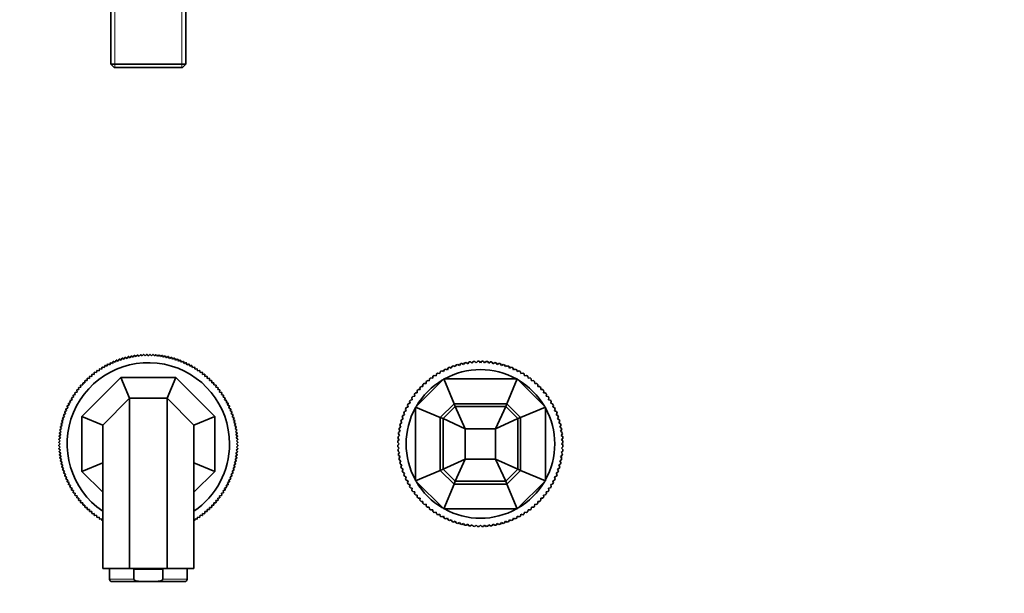
# Model space of a CAD drawing. Units: millimetres. Extents: x 0 to 1414, y 0 to 1169.
# Drawn here: x 703 to 1058, y 591 to 798 of the extents above; entities that cross this region are included whole.
import ezdxf
from ezdxf import colors
from ezdxf.entities.mleader import LeaderData, LeaderLine
from ezdxf.math import Vec2, Vec3

# ---------------------------------------------------------------- set-up
doc = ezdxf.new("R2010")
doc.units = ezdxf.units.MM
for name, color, linetype in [('DV1_Défaut', 7, 'Continuous'), ('DV4_Défaut', 7, 'Continuous'), ('Défaut', 7, 'Continuous')]:
    doc.layers.add(name, color=color, linetype=linetype)

# ---------------------------------------------------------------- blocks, each defined once
blk = doc.blocks.new('_DOT')
at = {"color": 0}
blk.add_line((0, 0), (-1, 0), dxfattribs=at)
at = {"color": 0, "const_width": 0.333}
blk.add_lwpolyline([(-0.1665, 0, 1), (0.1665, 0, 1)], format="xyb", close=True, dxfattribs=at)
blk = doc.blocks.new('SE')
at = {"layer": 'DV1_Défaut', "color": 7, "linetype": 'Continuous', "lineweight": 35}
for p, q in [((739.25, 675.56), (739.57, 676.18)), ((739.7, 676.22), (740.31, 675.88)), ((740.31, 675.88), (740.65, 676.5)), ((740.78, 676.53), (741.38, 676.17)), ((741.38, 676.17), (741.75, 676.77)), ((741.88, 676.8), (742.47, 676.42)), ((742.47, 676.42), (742.85, 677.01)), ((742.98, 677.04), (743.56, 676.63)), ((743.56, 676.63), (743.96, 677.21)), ((744.1, 677.23), (744.66, 676.81)), ((744.66, 676.81), (745.08, 677.37)), ((745.21, 677.39), (745.76, 676.94)), ((745.76, 676.94), (746.2, 677.49)), ((746.34, 677.5), (746.87, 677.04)), ((746.87, 677.04), (747.33, 677.57)), ((747.46, 677.58), (747.98, 677.1)), ((747.98, 677.1), (748.46, 677.61)), ((748.59, 677.61), (749.09, 677.12)), ((749.09, 677.12), (749.59, 677.61)), ((749.72, 677.61), (750.2, 677.1)), ((750.2, 677.1), (750.71, 677.58)), ((750.85, 677.57), (751.31, 677.04)), ((751.31, 677.04), (751.84, 677.5)), ((751.98, 677.49), (752.42, 676.94)), ((752.42, 676.94), (752.96, 677.39)), ((753.1, 677.37), (753.52, 676.81)), ((753.52, 676.81), (754.08, 677.23)), ((754.22, 677.21), (754.62, 676.63)), ((754.62, 676.63), (755.19, 677.04)), ((755.33, 677.01), (755.71, 676.42)), ((755.71, 676.42), (756.3, 676.8)), ((756.43, 676.77), (756.79, 676.17)), ((756.79, 676.17), (757.4, 676.53)), ((757.53, 676.5), (757.87, 675.88)), ((757.87, 675.88), (758.48, 676.22)), ((758.61, 676.18), (758.93, 675.56)), ((732.21, 672.28), (732.37, 672.96)), ((732.49, 673.03), (733.16, 672.85)), ((733.16, 672.85), (733.35, 673.53)), ((733.47, 673.6), (734.14, 673.39)), ((734.14, 673.39), (734.34, 674.06)), ((734.46, 674.12), (735.13, 673.89)), ((735.13, 673.89), (735.36, 674.56)), ((735.48, 674.62), (736.13, 674.36)), ((736.13, 674.36), (736.39, 675.02)), ((736.51, 675.07), (737.16, 674.8)), ((737.16, 674.8), (737.43, 675.45)), ((737.56, 675.49), (738.2, 675.2)), ((738.2, 675.2), (738.49, 675.83)), ((738.62, 675.88), (739.25, 675.56)), ((758.93, 675.56), (759.56, 675.88)), ((759.69, 675.83), (759.98, 675.2)), ((759.98, 675.2), (760.62, 675.49)), ((760.75, 675.45), (761.02, 674.8)), ((761.02, 674.8), (761.67, 675.07)), ((761.79, 675.02), (762.04, 674.36)), ((762.04, 674.36), (762.7, 674.62)), ((762.82, 674.56), (763.05, 673.89)), ((763.05, 673.89), (763.71, 674.12)), ((763.84, 674.06), (764.04, 673.39)), ((764.04, 673.39), (764.71, 673.6)), ((764.83, 673.53), (765.01, 672.85)), ((765.01, 672.85), (765.69, 673.03)), ((765.81, 672.96), (765.97, 672.28)), ((857.15, 672.08), (857.4, 672.74)), ((857.93, 672.95), (858.57, 672.67)), ((858.57, 672.67), (858.86, 673.31)), ((859.39, 673.5), (860.02, 673.18)), ((860.02, 673.18), (860.34, 673.81)), ((860.89, 673.97), (861.49, 673.62)), ((861.49, 673.62), (861.84, 674.23)), ((862.4, 674.36), (862.99, 673.98)), ((862.99, 673.98), (863.37, 674.57)), ((863.93, 674.67), (864.5, 674.26)), ((864.5, 674.26), (864.91, 674.82)), ((865.48, 674.9), (866.02, 674.46)), ((866.02, 674.46), (866.46, 675)), ((867.03, 675.05), (867.55, 674.58)), ((867.55, 674.58), (868.02, 675.1)), ((868.59, 675.11), (869.09, 674.62)), ((869.09, 674.62), (869.59, 675.11)), ((870.16, 675.1), (870.63, 674.58)), ((870.63, 674.58), (871.15, 675.05)), ((871.72, 675), (872.16, 674.46)), ((872.16, 674.46), (872.7, 674.9)), ((873.27, 674.82), (873.68, 674.26)), ((873.68, 674.26), (874.25, 674.67)), ((874.81, 674.57), (875.19, 673.98)), ((875.19, 673.98), (875.78, 674.36)), ((876.34, 674.23), (876.69, 673.62)), ((876.69, 673.62), (877.29, 673.97)), ((877.84, 673.81), (878.16, 673.18)), ((878.16, 673.18), (878.78, 673.5)), ((879.32, 673.31), (879.61, 672.67)), ((879.61, 672.67), (880.25, 672.95)), ((880.78, 672.74), (881.03, 672.08)), ((725.09, 655.21), (739.15, 669.27)), ((727.08, 668.97), (727.78, 668.94)), ((727.78, 668.94), (727.81, 669.64)), ((727.92, 669.73), (728.62, 669.67)), ((728.62, 669.67), (728.68, 670.37)), ((728.78, 670.45), (729.48, 670.37)), ((729.48, 670.37), (729.57, 671.06)), ((729.68, 671.15), (730.37, 671.04)), ((730.37, 671.04), (730.48, 671.73)), ((730.59, 671.81), (731.28, 671.67)), ((731.28, 671.67), (731.41, 672.36)), ((731.53, 672.44), (732.21, 672.28)), ((739.15, 669.27), (759.03, 669.27)), ((742.25, 661.77), (739.15, 669.27)), ((755.92, 661.77), (759.03, 669.27)), ((759.03, 669.27), (773.09, 655.21)), ((765.97, 672.28), (766.65, 672.44)), ((766.77, 672.36), (766.9, 671.67)), ((766.9, 671.67), (767.59, 671.81)), ((767.7, 671.73), (767.81, 671.04)), ((767.81, 671.04), (768.5, 671.15)), ((768.61, 671.06), (768.7, 670.37)), ((768.7, 670.37), (769.39, 670.45)), ((769.5, 670.37), (769.56, 669.67)), ((769.56, 669.67), (770.26, 669.73)), ((770.36, 669.64), (770.4, 668.94)), ((770.4, 668.94), (771.1, 668.97)), ((851.15, 669.12), (851.84, 669.01)), ((851.84, 669.01), (851.95, 669.71)), ((852.42, 670.03), (853.1, 669.88)), ((853.1, 669.88), (853.25, 670.57)), ((853.74, 670.87), (854.41, 670.69)), ((854.41, 670.69), (854.6, 671.36)), ((855.1, 671.64), (855.76, 671.42)), ((855.76, 671.42), (855.98, 672.09)), ((856.5, 672.33), (857.15, 672.08)), ((881.03, 672.08), (881.68, 672.33)), ((882.2, 672.09), (882.41, 671.42)), ((882.41, 671.42), (883.08, 671.64)), ((883.58, 671.36), (883.76, 670.69)), ((883.76, 670.69), (884.44, 670.87)), ((884.93, 670.57), (885.07, 669.88)), ((885.07, 669.88), (885.76, 670.03)), ((886.23, 669.71), (886.34, 669.01)), ((886.34, 669.01), (887.03, 669.12)), ((723.99, 664.88), (723.91, 665.57)), ((723.99, 665.68), (724.69, 665.74)), ((724.69, 665.74), (724.63, 666.44)), ((724.72, 666.54), (725.42, 666.58)), ((725.42, 666.58), (725.38, 667.28)), ((725.48, 667.38), (726.18, 667.39)), ((726.18, 667.39), (726.17, 668.09)), ((726.26, 668.19), (726.96, 668.18)), ((726.96, 668.18), (726.98, 668.88)), ((771.2, 668.88), (771.21, 668.18)), ((771.21, 668.18), (771.92, 668.19)), ((772.01, 668.09), (772, 667.39)), ((772, 667.39), (772.7, 667.38)), ((772.8, 667.28), (772.76, 666.58)), ((772.76, 666.58), (773.46, 666.54)), ((773.55, 666.44), (773.49, 665.74)), ((773.49, 665.74), (774.19, 665.68)), ((774.27, 665.57), (774.19, 664.88)), ((845.59, 658.54), (855.82, 668.77)), ((847.28, 664.91), (847.24, 665.61)), ((847.63, 666.02), (848.34, 666.02)), ((848.34, 666.02), (848.34, 666.72)), ((848.75, 667.12), (849.45, 667.08)), ((849.45, 667.08), (849.49, 667.78)), ((849.92, 668.15), (850.62, 668.08)), ((850.62, 668.08), (850.69, 668.78)), ((855.82, 668.77), (882.36, 668.77)), ((855.82, 668.77), (859.55, 659.77)), ((882.36, 668.77), (878.63, 659.77)), ((882.36, 668.77), (892.59, 658.54)), ((887.49, 668.78), (887.56, 668.08)), ((887.56, 668.08), (888.26, 668.15)), ((888.69, 667.78), (888.73, 667.08)), ((888.73, 667.08), (889.43, 667.12)), ((889.84, 666.72), (889.84, 666.02)), ((889.84, 666.02), (890.54, 666.02)), ((890.94, 665.61), (890.9, 664.91)), ((721.51, 661.19), (721.32, 661.87)), ((721.4, 661.99), (722.08, 662.15)), ((722.08, 662.15), (721.92, 662.83)), ((722, 662.94), (722.68, 663.08)), ((722.68, 663.08), (722.55, 663.77)), ((722.63, 663.88), (723.32, 663.99)), ((723.32, 663.99), (723.21, 664.68)), ((723.29, 664.79), (723.99, 664.88)), ((774.19, 664.88), (774.88, 664.79)), ((774.97, 664.68), (774.86, 663.99)), ((774.86, 663.99), (775.55, 663.88)), ((775.63, 663.77), (775.49, 663.08)), ((775.49, 663.08), (776.18, 662.94)), ((776.26, 662.83), (776.1, 662.15)), ((776.1, 662.15), (776.78, 661.99)), ((776.85, 661.87), (776.67, 661.19)), ((844.47, 661.25), (844.33, 661.94)), ((844.65, 662.41), (845.34, 662.52)), ((845.34, 662.52), (845.23, 663.21)), ((845.58, 663.67), (846.28, 663.74)), ((846.28, 663.74), (846.21, 664.44)), ((846.58, 664.87), (847.28, 664.91)), ((890.9, 664.91), (891.6, 664.87)), ((891.97, 664.44), (891.9, 663.74)), ((891.9, 663.74), (892.6, 663.67)), ((892.94, 663.21), (892.83, 662.52)), ((892.83, 662.52), (893.53, 662.41)), ((893.85, 661.94), (893.7, 661.25)), ((719.99, 658.22), (719.74, 658.88)), ((719.8, 659), (720.46, 659.23)), ((720.46, 659.23), (720.23, 659.89)), ((720.3, 660.02), (720.97, 660.22)), ((720.97, 660.22), (720.76, 660.89)), ((720.83, 661.01), (721.51, 661.19)), ((732.59, 652.1), (742.25, 661.77)), ((742.25, 661.77), (755.92, 661.77)), ((742.25, 661.77), (742.25, 600.27)), ((755.92, 661.77), (765.59, 652.1)), ((755.92, 661.77), (755.92, 600.27)), ((776.67, 661.19), (777.35, 661.01)), ((777.42, 660.89), (777.21, 660.22)), ((777.21, 660.22), (777.88, 660.02)), ((777.94, 659.89), (777.72, 659.23)), ((777.72, 659.23), (778.38, 659)), ((778.44, 658.88), (778.19, 658.22)), ((842.27, 658.38), (842.94, 658.59)), ((842.94, 658.59), (842.72, 659.26)), ((842.99, 659.76), (843.67, 659.94)), ((843.67, 659.94), (843.49, 660.62)), ((843.79, 661.11), (844.47, 661.25)), ((845.59, 632), (845.59, 658.54)), ((845.59, 658.54), (854.59, 654.81)), ((854.59, 654.81), (859.55, 659.77)), ((855.59, 654.4), (859.96, 658.77)), ((859.55, 659.77), (878.63, 659.77)), ((859.55, 659.77), (859.96, 658.77)), ((859.96, 658.77), (878.22, 658.77)), ((859.96, 658.77), (863.59, 650.77)), ((878.22, 658.77), (874.59, 650.77)), ((878.63, 659.77), (878.22, 658.77)), ((878.22, 658.77), (882.59, 654.4)), ((878.63, 659.77), (883.59, 654.81)), ((892.59, 658.54), (883.59, 654.81)), ((892.59, 658.54), (892.59, 632)), ((893.7, 661.25), (894.39, 661.11)), ((894.69, 660.62), (894.51, 659.94)), ((894.51, 659.94), (895.18, 659.76)), ((895.46, 659.26), (895.24, 658.59)), ((895.24, 658.59), (895.91, 658.38)), ((718.17, 654.79), (718.8, 655.11)), ((718.8, 655.11), (718.48, 655.74)), ((718.52, 655.87), (719.16, 656.16)), ((719.16, 656.16), (718.86, 656.8)), ((718.91, 656.93), (719.56, 657.2)), ((719.56, 657.2), (719.28, 657.85)), ((719.34, 657.97), (719.99, 658.22)), ((732.59, 652.1), (725.09, 655.21)), ((725.09, 635.33), (725.09, 655.21)), ((765.59, 652.1), (773.09, 655.21)), ((773.09, 655.21), (773.09, 635.33)), ((778.19, 658.22), (778.84, 657.97)), ((778.89, 657.85), (778.62, 657.2)), ((778.62, 657.2), (779.27, 656.93)), ((779.32, 656.8), (779.02, 656.16)), ((779.02, 656.16), (779.65, 655.87)), ((779.7, 655.74), (779.38, 655.11)), ((779.38, 655.11), (780.01, 654.79)), ((841.18, 654.34), (840.86, 654.96)), ((841.05, 655.5), (841.69, 655.79)), ((841.69, 655.79), (841.4, 656.43)), ((841.62, 656.95), (842.28, 657.21)), ((842.28, 657.21), (842.03, 657.86)), ((854.59, 654.81), (855.59, 654.4)), ((854.59, 635.73), (854.59, 654.81)), ((883.59, 654.81), (882.59, 654.4)), ((883.59, 654.81), (883.59, 635.73)), ((896.15, 657.86), (895.9, 657.21)), ((895.9, 657.21), (896.56, 656.95)), ((896.78, 656.43), (896.49, 655.79)), ((896.49, 655.79), (897.13, 655.5)), ((897.32, 654.96), (897, 654.34)), ((717.72, 650.8), (717.32, 651.37)), ((717.35, 651.51), (717.94, 651.89)), ((717.94, 651.89), (717.55, 652.48)), ((717.58, 652.61), (718.19, 652.97)), ((718.19, 652.97), (717.82, 653.58)), ((717.86, 653.71), (718.47, 654.05)), ((718.47, 654.05), (718.13, 654.66)), ((732.59, 652.1), (732.59, 600.27)), ((765.59, 652.1), (765.59, 600.27)), ((780.05, 654.66), (779.71, 654.05)), ((779.71, 654.05), (780.32, 653.71)), ((780.35, 653.58), (779.99, 652.97)), ((779.99, 652.97), (780.59, 652.61)), ((780.63, 652.48), (780.24, 651.89)), ((780.24, 651.89), (780.83, 651.51)), ((780.86, 651.37), (780.46, 650.8)), ((839.79, 650.99), (840.38, 651.37)), ((840.38, 651.37), (840, 651.96)), ((840.13, 652.51), (840.74, 652.86)), ((840.74, 652.86), (840.39, 653.47)), ((840.55, 654.02), (841.18, 654.34)), ((855.59, 654.4), (863.59, 650.77)), ((855.59, 636.14), (855.59, 654.4)), ((882.59, 654.4), (874.59, 650.77)), ((882.59, 654.4), (882.59, 636.14)), ((897, 654.34), (897.63, 654.02)), ((897.79, 653.47), (897.44, 652.86)), ((897.44, 652.86), (898.05, 652.51)), ((898.18, 651.96), (897.8, 651.37)), ((897.8, 651.37), (898.39, 650.99)), ((717.32, 647.49), (716.86, 648.02)), ((716.87, 648.16), (717.41, 648.6)), ((717.41, 648.6), (716.97, 649.14)), ((716.99, 649.28), (717.55, 649.7)), ((717.55, 649.7), (717.13, 650.26)), ((717.15, 650.4), (717.72, 650.8)), ((780.46, 650.8), (781.03, 650.4)), ((781.05, 650.26), (780.63, 649.7)), ((780.63, 649.7), (781.19, 649.28)), ((781.21, 649.14), (780.76, 648.6)), ((780.76, 648.6), (781.31, 648.16)), ((781.32, 648.02), (780.86, 647.49)), ((839.36, 647.89), (839.9, 648.34)), ((839.9, 648.34), (839.46, 648.88)), ((839.53, 649.45), (840.1, 649.86)), ((840.1, 649.86), (839.69, 650.43)), ((863.59, 650.77), (874.59, 650.77)), ((863.59, 639.77), (863.59, 650.77)), ((874.59, 650.77), (874.59, 639.77)), ((898.49, 650.43), (898.08, 649.86)), ((898.08, 649.86), (898.65, 649.45)), ((898.72, 648.88), (898.28, 648.34)), ((898.28, 648.34), (898.82, 647.89)), ((717.24, 645.27), (716.74, 645.76)), ((716.74, 644.77), (717.24, 645.27)), ((716.75, 645.9), (717.26, 646.38)), ((717.26, 644.16), (716.75, 644.64)), ((717.26, 646.38), (716.78, 646.89)), ((716.78, 643.64), (717.26, 644.16)), ((716.79, 647.03), (717.32, 647.49)), ((780.86, 647.49), (781.39, 647.03)), ((781.4, 646.89), (780.92, 646.38)), ((780.92, 646.38), (781.43, 645.9)), ((781.43, 644.64), (780.92, 644.16)), ((780.92, 644.16), (781.4, 643.64)), ((781.44, 645.76), (780.94, 645.27)), ((780.94, 645.27), (781.44, 644.77)), ((839.74, 645.27), (839.24, 645.76)), ((839.24, 644.77), (839.74, 645.27)), ((839.26, 646.34), (839.78, 646.8)), ((839.78, 643.73), (839.26, 644.2)), ((839.78, 646.8), (839.31, 647.33)), ((898.87, 647.33), (898.4, 646.8)), ((898.4, 646.8), (898.92, 646.34)), ((898.92, 644.2), (898.4, 643.73)), ((898.94, 645.76), (898.44, 645.27)), ((898.44, 645.27), (898.94, 644.77)), ((717.32, 643.05), (716.79, 643.51)), ((716.86, 642.52), (717.32, 643.05)), ((717.41, 641.94), (716.87, 642.38)), ((716.97, 641.39), (717.41, 641.94)), ((717.55, 640.84), (716.99, 641.26)), ((717.13, 640.28), (717.55, 640.84)), ((781.19, 641.26), (780.63, 640.84)), ((780.63, 640.84), (781.05, 640.28)), ((781.31, 642.38), (780.76, 641.94)), ((780.76, 641.94), (781.21, 641.39)), ((781.39, 643.51), (780.86, 643.05)), ((780.86, 643.05), (781.32, 642.52)), ((839.31, 643.21), (839.78, 643.73)), ((839.9, 642.2), (839.36, 642.64)), ((839.46, 641.66), (839.9, 642.2)), ((840.1, 640.68), (839.53, 641.09)), ((839.69, 640.11), (840.1, 640.68)), ((898.65, 641.09), (898.08, 640.68)), ((898.08, 640.68), (898.49, 640.11)), ((898.82, 642.64), (898.28, 642.2)), ((898.28, 642.2), (898.72, 641.66)), ((898.4, 643.73), (898.87, 643.21)), ((717.72, 639.74), (717.15, 640.14)), ((717.32, 639.16), (717.72, 639.74)), ((717.94, 638.65), (717.35, 639.03)), ((717.55, 638.06), (717.94, 638.65)), ((718.19, 637.56), (717.58, 637.92)), ((717.82, 636.96), (718.19, 637.56)), ((732.59, 638.43), (725.09, 635.33)), ((765.59, 638.43), (773.09, 635.33)), ((780.59, 637.92), (779.99, 637.56)), ((779.99, 637.56), (780.35, 636.96)), ((780.83, 639.03), (780.24, 638.65)), ((780.24, 638.65), (780.63, 638.06)), ((781.03, 640.14), (780.46, 639.74)), ((780.46, 639.74), (780.86, 639.16)), ((840.38, 639.17), (839.79, 639.55)), ((840, 638.58), (840.38, 639.17)), ((840.74, 637.67), (840.13, 638.02)), ((840.39, 637.06), (840.74, 637.67)), ((855.59, 636.14), (863.59, 639.77)), ((859.96, 631.77), (863.59, 639.77)), ((874.59, 639.77), (863.59, 639.77)), ((882.59, 636.14), (874.59, 639.77)), ((878.22, 631.77), (874.59, 639.77)), ((898.05, 638.02), (897.44, 637.67)), ((897.44, 637.67), (897.79, 637.06)), ((898.39, 639.55), (897.8, 639.17)), ((897.8, 639.17), (898.18, 638.58)), ((718.47, 636.49), (717.86, 636.83)), ((718.13, 635.88), (718.47, 636.49)), ((718.8, 635.43), (718.17, 635.74)), ((718.48, 634.8), (718.8, 635.43)), ((719.16, 634.38), (718.52, 634.67)), ((718.86, 633.74), (719.16, 634.38)), ((719.56, 633.34), (718.91, 633.61)), ((732.59, 627.83), (725.09, 635.33)), ((773.09, 635.33), (765.59, 627.83)), ((779.27, 633.61), (778.62, 633.34)), ((779.65, 634.67), (779.02, 634.38)), ((779.02, 634.38), (779.32, 633.74)), ((780.01, 635.74), (779.38, 635.43)), ((779.38, 635.43), (779.7, 634.8)), ((780.32, 636.83), (779.71, 636.49)), ((779.71, 636.49), (780.05, 635.88)), ((841.18, 636.2), (840.55, 636.52)), ((840.86, 635.57), (841.18, 636.2)), ((841.69, 634.75), (841.05, 635.04)), ((841.4, 634.11), (841.69, 634.75)), ((842.28, 633.33), (841.62, 633.58)), ((845.59, 632), (854.59, 635.73)), ((854.59, 635.73), (855.59, 636.14)), ((859.55, 630.77), (854.59, 635.73)), ((859.96, 631.77), (855.59, 636.14)), ((882.59, 636.14), (878.22, 631.77)), ((883.59, 635.73), (878.63, 630.77)), ((883.59, 635.73), (882.59, 636.14)), ((892.59, 632), (883.59, 635.73)), ((896.56, 633.58), (895.9, 633.33)), ((897.13, 635.04), (896.49, 634.75)), ((896.49, 634.75), (896.78, 634.11)), ((897.63, 636.52), (897, 636.2)), ((897, 636.2), (897.32, 635.57)), ((719.28, 632.69), (719.56, 633.34)), ((719.99, 632.31), (719.34, 632.57)), ((719.74, 631.66), (719.99, 632.31)), ((720.46, 631.31), (719.8, 631.53)), ((720.23, 630.64), (720.46, 631.31)), ((720.97, 630.32), (720.3, 630.52)), ((720.76, 629.64), (720.97, 630.32)), ((777.88, 630.52), (777.21, 630.32)), ((777.21, 630.32), (777.42, 629.64)), ((778.38, 631.53), (777.72, 631.31)), ((777.72, 631.31), (777.94, 630.64)), ((778.84, 632.57), (778.19, 632.31)), ((778.19, 632.31), (778.44, 631.66)), ((778.62, 633.34), (778.89, 632.69)), ((842.03, 632.68), (842.28, 633.33)), ((842.94, 631.94), (842.27, 632.16)), ((842.72, 631.28), (842.94, 631.94)), ((843.67, 630.59), (842.99, 630.77)), ((843.49, 629.92), (843.67, 630.59)), ((855.82, 621.77), (845.59, 632)), ((855.82, 621.77), (859.55, 630.77)), ((859.55, 630.77), (859.96, 631.77)), ((878.63, 630.77), (859.55, 630.77)), ((878.22, 631.77), (859.96, 631.77)), ((878.63, 630.77), (878.22, 631.77)), ((882.36, 621.77), (878.63, 630.77)), ((892.59, 632), (882.36, 621.77)), ((895.18, 630.77), (894.51, 630.59)), ((894.51, 630.59), (894.69, 629.92)), ((895.91, 632.16), (895.24, 631.94)), ((895.24, 631.94), (895.46, 631.28)), ((895.9, 633.33), (896.15, 632.68)), ((721.51, 629.34), (720.83, 629.52)), ((721.32, 628.67), (721.51, 629.34)), ((722.08, 628.39), (721.4, 628.55)), ((721.92, 627.71), (722.08, 628.39)), ((722.68, 627.46), (722, 627.59)), ((722.55, 626.77), (722.68, 627.46)), ((723.32, 626.55), (722.63, 626.66)), ((723.21, 625.85), (723.32, 626.55)), ((775.55, 626.66), (774.86, 626.55)), ((774.86, 626.55), (774.97, 625.85)), ((776.18, 627.59), (775.49, 627.46)), ((775.49, 627.46), (775.63, 626.77)), ((776.78, 628.55), (776.1, 628.39)), ((776.1, 628.39), (776.26, 627.71)), ((777.35, 629.52), (776.67, 629.34)), ((776.67, 629.34), (776.85, 628.67)), ((844.47, 629.28), (843.79, 629.43)), ((844.33, 628.6), (844.47, 629.28)), ((845.34, 628.02), (844.65, 628.13)), ((845.23, 627.32), (845.34, 628.02)), ((846.28, 626.8), (845.58, 626.87)), ((846.21, 626.1), (846.28, 626.8)), ((892.6, 626.87), (891.9, 626.8)), ((891.9, 626.8), (891.97, 626.1)), ((893.53, 628.13), (892.83, 628.02)), ((892.83, 628.02), (892.94, 627.32)), ((894.39, 629.43), (893.7, 629.28)), ((893.7, 629.28), (893.85, 628.6)), ((723.99, 625.66), (723.29, 625.75)), ((723.91, 624.96), (723.99, 625.66)), ((724.69, 624.8), (723.99, 624.86)), ((724.63, 624.1), (724.69, 624.8)), ((725.42, 623.96), (724.72, 623.99)), ((725.38, 623.26), (725.42, 623.96)), ((726.18, 623.14), (725.48, 623.16)), ((726.17, 622.44), (726.18, 623.14)), ((772.7, 623.16), (772, 623.14)), ((772, 623.14), (772.01, 622.44)), ((773.46, 623.99), (772.76, 623.96)), ((772.76, 623.96), (772.8, 623.26)), ((774.19, 624.86), (773.49, 624.8)), ((773.49, 624.8), (773.55, 624.1)), ((774.88, 625.75), (774.19, 625.66)), ((774.19, 625.66), (774.27, 624.96)), ((847.28, 625.63), (846.58, 625.67)), ((847.24, 624.93), (847.28, 625.63)), ((848.34, 624.51), (847.63, 624.51)), ((848.34, 623.81), (848.34, 624.51)), ((849.45, 623.46), (848.75, 623.42)), ((849.49, 622.76), (849.45, 623.46)), ((888.73, 623.46), (888.69, 622.76)), ((889.43, 623.42), (888.73, 623.46)), ((889.84, 624.51), (889.84, 623.81)), ((890.54, 624.51), (889.84, 624.51)), ((891.6, 625.67), (890.9, 625.63)), ((890.9, 625.63), (890.94, 624.93)), ((726.96, 622.36), (726.26, 622.35)), ((726.98, 621.66), (726.96, 622.36)), ((727.78, 621.6), (727.08, 621.56)), ((727.81, 620.9), (727.78, 621.6)), ((728.62, 620.87), (727.92, 620.81)), ((728.68, 620.17), (728.62, 620.87)), ((729.48, 620.17), (728.78, 620.08)), ((729.57, 619.47), (729.48, 620.17)), ((730.37, 619.5), (729.68, 619.39)), ((730.48, 618.81), (730.37, 619.5)), ((767.81, 619.5), (767.7, 618.81)), ((768.5, 619.39), (767.81, 619.5)), ((768.7, 620.17), (768.61, 619.47)), ((769.39, 620.08), (768.7, 620.17)), ((769.56, 620.87), (769.5, 620.17)), ((770.26, 620.81), (769.56, 620.87)), ((770.4, 621.6), (770.36, 620.9)), ((771.1, 621.56), (770.4, 621.6)), ((771.21, 622.36), (771.2, 621.66)), ((771.92, 622.35), (771.21, 622.36)), ((850.62, 622.46), (849.92, 622.39)), ((850.69, 621.76), (850.62, 622.46)), ((851.84, 621.52), (851.15, 621.41)), ((851.95, 620.83), (851.84, 621.52)), ((853.1, 620.65), (852.42, 620.51)), ((853.25, 619.97), (853.1, 620.65)), ((854.41, 619.85), (853.74, 619.67)), ((854.6, 619.17), (854.41, 619.85)), ((882.36, 621.77), (855.82, 621.77)), ((883.76, 619.85), (883.58, 619.17)), ((884.44, 619.67), (883.76, 619.85)), ((885.07, 620.65), (884.93, 619.97)), ((885.76, 620.51), (885.07, 620.65)), ((886.34, 621.52), (886.23, 620.83)), ((887.03, 621.41), (886.34, 621.52)), ((887.56, 622.46), (887.49, 621.76)), ((888.26, 622.39), (887.56, 622.46)), ((731.28, 618.86), (730.59, 618.73)), ((731.41, 618.17), (731.28, 618.86)), ((732.21, 618.26), (731.53, 618.1)), ((732.37, 617.57), (732.21, 618.26)), ((732.59, 617.53), (732.49, 617.5)), ((765.69, 617.5), (765.59, 617.53)), ((765.97, 618.26), (765.81, 617.57)), ((766.65, 618.1), (765.97, 618.26)), ((766.9, 618.86), (766.77, 618.17)), ((767.59, 618.73), (766.9, 618.86)), ((855.76, 619.12), (855.1, 618.9)), ((855.98, 618.45), (855.76, 619.12)), ((857.15, 618.46), (856.5, 618.2)), ((857.4, 617.8), (857.15, 618.46)), ((858.57, 617.87), (857.93, 617.58)), ((858.86, 617.23), (858.57, 617.87)), ((860.02, 617.35), (859.39, 617.04)), ((860.34, 616.73), (860.02, 617.35)), ((861.49, 616.92), (860.89, 616.57)), ((861.84, 616.31), (861.49, 616.92)), ((862.99, 616.56), (862.4, 616.18)), ((863.37, 615.97), (862.99, 616.56)), ((864.5, 616.28), (863.93, 615.87)), ((864.91, 615.71), (864.5, 616.28)), ((866.02, 616.08), (865.48, 615.64)), ((866.46, 615.53), (866.02, 616.08)), ((867.55, 615.96), (867.03, 615.49)), ((868.02, 615.44), (867.55, 615.96)), ((869.09, 615.92), (868.59, 615.42)), ((869.59, 615.42), (869.09, 615.92)), ((870.63, 615.96), (870.16, 615.44)), ((871.15, 615.49), (870.63, 615.96)), ((872.16, 616.08), (871.72, 615.53)), ((872.7, 615.64), (872.16, 616.08)), ((873.68, 616.28), (873.27, 615.71)), ((874.25, 615.87), (873.68, 616.28)), ((875.19, 616.56), (874.81, 615.97)), ((875.78, 616.18), (875.19, 616.56)), ((876.69, 616.92), (876.34, 616.31)), ((877.29, 616.57), (876.69, 616.92)), ((878.16, 617.35), (877.84, 616.73)), ((878.78, 617.04), (878.16, 617.35)), ((879.61, 617.87), (879.32, 617.23)), ((880.25, 617.58), (879.61, 617.87)), ((881.03, 618.46), (880.78, 617.8)), ((881.68, 618.2), (881.03, 618.46)), ((882.41, 619.12), (882.2, 618.45)), ((883.08, 618.9), (882.41, 619.12)), ((732.59, 600.27), (742.25, 600.27)), ((735.09, 600.27), (735.09, 596.43)), ((742.25, 600.27), (755.92, 600.27)), ((743.89, 596.43), (743.89, 600.07)), ((743.89, 600.07), (754.29, 600.07)), ((754.29, 596.43), (754.29, 600.07)), ((755.92, 600.27), (765.59, 600.27)), ((763.09, 596.43), (763.09, 600.27)), ((747.18, 595.57), (735.95, 595.57)), ((751, 595.57), (747.18, 595.57)), ((762.23, 595.57), (751, 595.57))]:
    blk.add_line(p, q, dxfattribs=at)
at = {"layer": 'DV1_Défaut', "color": 7, "linetype": 'Continuous', "lineweight": 18}
for p, q in [((743.89, 596.43), (735.09, 596.43)), ((763.09, 596.43), (754.29, 596.43))]:
    blk.add_line(p, q, dxfattribs=at)
at = {"layer": 'DV1_Défaut', "color": 7, "linetype": 'Continuous', "lineweight": 35}
for centre, radius, start, end in [((749.09, 645.27), 32.35, 106.8789, 107.1211), ((749.09, 645.27), 32.35, 104.8789, 105.1211), ((749.09, 645.27), 32.35, 102.8789, 103.1211), ((749.09, 645.27), 32.35, 100.8789, 101.1211), ((749.09, 645.27), 32.35, 98.8789, 99.1211), ((749.09, 645.27), 32.35, 96.8789, 97.1211), ((749.09, 645.27), 32.35, 94.8789, 95.1211), ((749.09, 645.27), 32.35, 92.8789, 93.1211), ((749.09, 645.27), 32.35, 90.8789, 91.1211), ((749.09, 645.27), 32.35, 88.8789, 89.1211), ((749.09, 645.27), 32.35, 86.8789, 87.1211), ((749.09, 645.27), 32.35, 84.8789, 85.1211), ((749.09, 645.27), 32.35, 82.8789, 83.1211), ((749.09, 645.27), 32.35, 80.8789, 81.1211), ((749.09, 645.27), 32.35, 78.8789, 79.1211), ((749.09, 645.27), 32.35, 76.8789, 77.1211), ((749.09, 645.27), 32.35, 74.8789, 75.1211), ((749.09, 645.27), 32.35, 72.8789, 73.1211), ((749.09, 645.27), 29.35, 0, 235.7933), ((749.09, 645.27), 32.35, 120.8789, 121.1211), ((749.09, 645.27), 32.35, 118.8789, 119.1211), ((749.09, 645.27), 32.35, 116.8789, 117.1211), ((749.09, 645.27), 32.35, 114.8789, 115.1211), ((749.09, 645.27), 32.35, 112.8789, 113.1211), ((749.09, 645.27), 32.35, 110.8789, 111.1211), ((749.09, 645.27), 32.35, 108.8789, 109.1211), ((749.09, 645.27), 32.35, 70.8789, 71.1211), ((749.09, 645.27), 32.35, 68.8789, 69.1211), ((749.09, 645.27), 32.35, 66.8789, 67.1211), ((749.09, 645.27), 32.35, 64.8789, 65.1211), ((749.09, 645.27), 32.35, 62.8789, 63.1211), ((749.09, 645.27), 32.35, 60.8789, 61.1211), ((749.09, 645.27), 32.35, 58.8789, 59.1211), ((869.09, 645.27), 29.85, 111.9519, 113.0481), ((869.09, 645.27), 29.85, 108.9519, 110.0481), ((869.09, 645.27), 29.85, 105.9519, 107.0481), ((869.09, 645.27), 29.85, 102.9519, 104.0481), ((869.09, 645.27), 29.85, 99.9519, 101.0481), ((869.09, 645.27), 29.85, 96.9519, 98.0481), ((869.09, 645.27), 29.85, 93.9519, 95.0481), ((869.09, 645.27), 29.85, 90.9519, 92.0481), ((869.09, 645.27), 29.85, 87.9519, 89.0481), ((869.09, 645.27), 29.85, 84.9519, 86.0481), ((869.09, 645.27), 29.85, 81.9519, 83.0481), ((869.09, 645.27), 29.85, 78.9519, 80.0481), ((869.09, 645.27), 29.85, 75.9519, 77.0481), ((869.09, 645.27), 29.85, 72.9519, 74.0481), ((869.09, 645.27), 29.85, 69.9519, 71.0481), ((869.09, 645.27), 29.85, 66.9519, 68.0481), ((749.09, 645.27), 32.35, 132.8789, 133.1211), ((749.09, 645.27), 32.35, 130.8789, 131.1211), ((749.09, 645.27), 32.35, 128.8789, 129.1211), ((749.09, 645.27), 32.35, 126.8789, 127.1211), ((749.09, 645.27), 32.35, 124.8789, 125.1211), ((749.09, 645.27), 32.35, 122.8789, 123.1211), ((749.09, 645.27), 32.35, 56.8789, 57.1211), ((749.09, 645.27), 32.35, 54.8789, 55.1211), ((749.09, 645.27), 32.35, 52.8789, 53.1211), ((749.09, 645.27), 32.35, 50.8789, 51.1211), ((749.09, 645.27), 32.35, 48.8789, 49.1211), ((749.09, 645.27), 32.35, 46.8789, 47.1211), ((869.09, 645.27), 29.85, 126.9519, 128.0481), ((869.09, 645.27), 29.85, 123.9519, 125.0481), ((869.09, 645.27), 29.85, 120.9519, 122.0481), ((869.09, 645.27), 29.85, 117.9519, 119.0481), ((869.09, 645.27), 29.85, 114.9519, 116.0481), ((869.09, 645.27), 26.85, 61.0725, 118.9275), ((869.09, 645.27), 29.85, 63.9519, 65.0481), ((869.09, 645.27), 29.85, 60.9519, 62.0481), ((869.09, 645.27), 29.85, 57.9519, 59.0481), ((869.09, 645.27), 29.85, 54.9519, 56.0481), ((869.09, 645.27), 29.85, 51.9519, 53.0481), ((749.09, 645.27), 32.35, 140.8789, 141.1211), ((749.09, 645.27), 32.35, 138.8789, 139.1211), ((749.09, 645.27), 32.35, 136.8789, 137.1211), ((749.09, 645.27), 32.35, 134.8789, 135.1211), ((749.09, 645.27), 32.35, 44.8789, 45.1211), ((749.09, 645.27), 32.35, 42.8789, 43.1211), ((749.09, 645.27), 32.35, 40.8789, 41.1211), ((749.09, 645.27), 32.35, 38.8789, 39.1211), ((869.09, 645.27), 26.85, 120.5447, 149.4553), ((869.09, 645.27), 29.85, 135.9519, 137.0481), ((869.09, 645.27), 29.85, 132.9519, 134.0481), ((869.09, 645.27), 29.85, 129.9519, 131.0481), ((869.09, 645.27), 26.85, 30.5447, 59.4553), ((869.09, 645.27), 29.85, 48.9519, 50.0481), ((869.09, 645.27), 29.85, 45.9519, 47.0481), ((869.09, 645.27), 29.85, 42.9519, 44.0481), ((749.09, 645.27), 32.35, 148.8789, 149.1211), ((749.09, 645.27), 32.35, 146.8789, 147.1211), ((749.09, 645.27), 32.35, 144.8789, 145.1211), ((749.09, 645.27), 32.35, 142.8789, 143.1211), ((749.09, 645.27), 32.35, 36.8789, 37.1211), ((749.09, 645.27), 32.35, 34.8789, 35.1211), ((749.09, 645.27), 32.35, 32.8789, 33.1211), ((749.09, 645.27), 32.35, 30.8789, 31.1211), ((869.09, 645.27), 29.85, 144.9519, 146.0481), ((869.09, 645.27), 29.85, 141.9519, 143.0481), ((869.09, 645.27), 29.85, 138.9519, 140.0481), ((869.09, 645.27), 29.85, 39.9519, 41.0481), ((869.09, 645.27), 29.85, 36.9519, 38.0481), ((869.09, 645.27), 29.85, 33.9519, 35.0481), ((749.09, 645.27), 32.35, 154.8789, 155.1211), ((749.09, 645.27), 32.35, 152.8789, 153.1211), ((749.09, 645.27), 32.35, 150.8789, 151.1211), ((749.09, 645.27), 32.35, 28.8789, 29.1211), ((749.09, 645.27), 32.35, 26.8789, 27.1211), ((749.09, 645.27), 32.35, 24.8789, 25.1211), ((869.09, 645.27), 29.85, 153.9519, 155.0481), ((869.09, 645.27), 29.85, 150.9519, 152.0481), ((869.09, 645.27), 29.85, 147.9519, 149.0481), ((869.09, 645.27), 29.85, 30.9519, 32.0481), ((869.09, 645.27), 29.85, 27.9519, 29.0481), ((869.09, 645.27), 29.85, 24.9519, 26.0481), ((749.09, 645.27), 32.35, 162.8789, 163.1211), ((749.09, 645.27), 32.35, 160.8789, 161.1211), ((749.09, 645.27), 32.35, 158.8789, 159.1211), ((749.09, 645.27), 32.35, 156.8789, 157.1211), ((749.09, 645.27), 32.35, 22.8789, 23.1211), ((749.09, 645.27), 32.35, 20.8789, 21.1211), ((749.09, 645.27), 32.35, 18.8789, 19.1211), ((749.09, 645.27), 32.35, 16.8789, 17.1211), ((869.09, 645.27), 29.85, 159.9519, 161.0481), ((869.09, 645.27), 29.85, 156.9519, 158.0481), ((869.09, 645.27), 26.85, 151.0725, 208.9275), ((869.09, 645.27), 26.85, 0, 28.9275), ((869.09, 645.27), 29.85, 21.9519, 23.0481), ((869.09, 645.27), 29.85, 18.9519, 20.0481), ((749.09, 645.27), 32.35, 168.8789, 169.1211), ((749.09, 645.27), 32.35, 166.8789, 167.1211), ((749.09, 645.27), 32.35, 164.8789, 165.1211), ((749.09, 645.27), 32.35, 14.8789, 15.1211), ((749.09, 645.27), 32.35, 12.8789, 13.1211), ((749.09, 645.27), 32.35, 10.8789, 11.1211), ((869.09, 645.27), 29.85, 165.9519, 167.0481), ((869.09, 645.27), 29.85, 162.9519, 164.0481), ((869.09, 645.27), 29.85, 15.9519, 17.0481), ((869.09, 645.27), 29.85, 12.9519, 14.0481), ((749.09, 645.27), 32.35, 174.8789, 175.1211), ((749.09, 645.27), 32.35, 172.8789, 173.1211), ((749.09, 645.27), 32.35, 170.8789, 171.1211), ((749.09, 645.27), 32.35, 8.8789, 9.1211), ((749.09, 645.27), 32.35, 6.8789, 7.1211), ((749.09, 645.27), 32.35, 4.8789, 5.1211), ((869.09, 645.27), 29.85, 174.9519, 176.0481), ((869.09, 645.27), 29.85, 171.9519, 173.0481), ((869.09, 645.27), 29.85, 168.9519, 170.0481), ((869.09, 645.27), 29.85, 9.9519, 11.0481), ((869.09, 645.27), 29.85, 6.9519, 8.0481), ((869.09, 645.27), 29.85, 3.9519, 5.0481), ((749.09, 645.27), 32.35, 178.8789, 179.1211), ((749.09, 645.27), 32.35, 180.8789, 181.1211), ((749.09, 645.27), 32.35, 176.8789, 177.1211), ((749.09, 645.27), 29.35, 304.2067, 0), ((749.09, 645.27), 32.35, 2.8789, 3.1211), ((749.09, 645.27), 32.35, 0.8789, 1.1211), ((749.09, 645.27), 32.35, 358.8789, 359.1211), ((869.09, 645.27), 29.85, 177.9519, 179.0481), ((869.09, 645.27), 29.85, 180.9519, 182.0481), ((869.09, 645.27), 26.85, 331.0725, 0), ((869.09, 645.27), 29.85, 0.9519, 2.0481), ((869.09, 645.27), 29.85, 357.9519, 359.0481), ((749.09, 645.27), 32.35, 182.8789, 183.1211), ((749.09, 645.27), 32.35, 184.8789, 185.1211), ((749.09, 645.27), 32.35, 186.8789, 187.1211), ((749.09, 645.27), 32.35, 352.8789, 353.1211), ((749.09, 645.27), 32.35, 354.8789, 355.1211), ((749.09, 645.27), 32.35, 356.8789, 357.1211), ((869.09, 645.27), 29.85, 183.9519, 185.0481), ((869.09, 645.27), 29.85, 186.9519, 188.0481), ((869.09, 645.27), 29.85, 351.9519, 353.0481), ((869.09, 645.27), 29.85, 354.9519, 356.0481), ((749.09, 645.27), 32.35, 188.8789, 189.1211), ((749.09, 645.27), 32.35, 190.8789, 191.1211), ((749.09, 645.27), 32.35, 192.8789, 193.1211), ((749.09, 645.27), 32.35, 194.8789, 195.1211), ((749.09, 645.27), 32.35, 344.8789, 345.1211), ((749.09, 645.27), 32.35, 346.8789, 347.1211), ((749.09, 645.27), 32.35, 348.8789, 349.1211), ((749.09, 645.27), 32.35, 350.8789, 351.1211), ((869.09, 645.27), 29.85, 189.9519, 191.0481), ((869.09, 645.27), 29.85, 192.9519, 194.0481), ((869.09, 645.27), 29.85, 195.9519, 197.0481), ((869.09, 645.27), 29.85, 342.9519, 344.0481), ((869.09, 645.27), 29.85, 345.9519, 347.0481), ((869.09, 645.27), 29.85, 348.9519, 350.0481), ((749.09, 645.27), 32.35, 196.8789, 197.1211), ((749.09, 645.27), 32.35, 198.8789, 199.1211), ((749.09, 645.27), 32.35, 200.8789, 201.1211), ((749.09, 645.27), 32.35, 338.8789, 339.1211), ((749.09, 645.27), 32.35, 340.8789, 341.1211), ((749.09, 645.27), 32.35, 342.8789, 343.1211), ((869.09, 645.27), 29.85, 198.9519, 200.0481), ((869.09, 645.27), 29.85, 201.9519, 203.0481), ((869.09, 645.27), 29.85, 336.9519, 338.0481), ((869.09, 645.27), 29.85, 339.9519, 341.0481), ((749.09, 645.27), 32.35, 202.8789, 203.1211), ((749.09, 645.27), 32.35, 204.8789, 205.1211), ((749.09, 645.27), 32.35, 206.8789, 207.1211), ((749.09, 645.27), 32.35, 332.8789, 333.1211), ((749.09, 645.27), 32.35, 334.8789, 335.1211), ((749.09, 645.27), 32.35, 336.8789, 337.1211), ((869.09, 645.27), 29.85, 204.9519, 206.0481), ((869.09, 645.27), 29.85, 207.9519, 209.0481), ((869.09, 645.27), 29.85, 210.9519, 212.0481), ((869.09, 645.27), 26.85, 210.5447, 239.4553), ((869.09, 645.27), 26.85, 300.5447, 329.4553), ((869.09, 645.27), 29.85, 327.9519, 329.0481), ((869.09, 645.27), 29.85, 330.9519, 332.0481), ((869.09, 645.27), 29.85, 333.9519, 335.0481), ((749.09, 645.27), 32.35, 208.8789, 209.1211), ((749.09, 645.27), 32.35, 210.8789, 211.1211), ((749.09, 645.27), 32.35, 212.8789, 213.1211), ((749.09, 645.27), 32.35, 214.8789, 215.1211), ((749.09, 645.27), 32.35, 324.8789, 325.1211), ((749.09, 645.27), 32.35, 326.8789, 327.1211), ((749.09, 645.27), 32.35, 328.8789, 329.1211), ((749.09, 645.27), 32.35, 330.8789, 331.1211), ((869.09, 645.27), 29.85, 213.9519, 215.0481), ((869.09, 645.27), 29.85, 216.9519, 218.0481), ((869.09, 645.27), 29.85, 321.9519, 323.0481), ((869.09, 645.27), 29.85, 324.9519, 326.0481), ((749.09, 645.27), 32.35, 216.8789, 217.1211), ((749.09, 645.27), 32.35, 218.8789, 219.1211), ((749.09, 645.27), 32.35, 220.8789, 221.1211), ((749.09, 645.27), 32.35, 222.8789, 223.1211), ((749.09, 645.27), 32.35, 316.8789, 317.1211), ((749.09, 645.27), 32.35, 318.8789, 319.1211), ((749.09, 645.27), 32.35, 320.8789, 321.1211), ((749.09, 645.27), 32.35, 322.8789, 323.1211), ((869.09, 645.27), 29.85, 219.9519, 221.0481), ((869.09, 645.27), 29.85, 222.9519, 224.0481), ((869.09, 645.27), 29.85, 225.9519, 227.0481), ((869.09, 645.27), 29.85, 228.9519, 230.0481), ((869.09, 645.27), 29.85, 309.9519, 311.0481), ((869.09, 645.27), 29.85, 312.9519, 314.0481), ((869.09, 645.27), 29.85, 315.9519, 317.0481), ((869.09, 645.27), 29.85, 318.9519, 320.0481), ((749.09, 645.27), 32.35, 224.8789, 225.1211), ((749.09, 645.27), 32.35, 226.8789, 227.1211), ((749.09, 645.27), 32.35, 228.8789, 229.1211), ((749.09, 645.27), 32.35, 230.8789, 231.1211), ((749.09, 645.27), 32.35, 232.8789, 233.1211), ((749.09, 645.27), 32.35, 306.8789, 307.1211), ((749.09, 645.27), 32.35, 308.8789, 309.1211), ((749.09, 645.27), 32.35, 310.8789, 311.1211), ((749.09, 645.27), 32.35, 312.8789, 313.1211), ((749.09, 645.27), 32.35, 314.8789, 315.1211), ((869.09, 645.27), 29.85, 231.9519, 233.0481), ((869.09, 645.27), 29.85, 234.9519, 236.0481), ((869.09, 645.27), 29.85, 237.9519, 239.0481), ((869.09, 645.27), 29.85, 240.9519, 242.0481), ((869.09, 645.27), 26.85, 241.0725, 298.9275), ((869.09, 645.27), 29.85, 297.9519, 299.0481), ((869.09, 645.27), 29.85, 300.9519, 302.0481), ((869.09, 645.27), 29.85, 303.9519, 305.0481), ((869.09, 645.27), 29.85, 306.9519, 308.0481), ((749.09, 645.27), 32.35, 234.8789, 235.1211), ((749.09, 645.27), 32.35, 236.8789, 237.1211), ((749.09, 645.27), 32.35, 238.8789, 239.1211), ((749.09, 645.27), 32.35, 300.8789, 301.1211), ((749.09, 645.27), 32.35, 302.8789, 303.1211), ((749.09, 645.27), 32.35, 304.8789, 305.1211), ((869.09, 645.27), 29.85, 243.9519, 245.0481), ((869.09, 645.27), 29.85, 246.9519, 248.0481), ((869.09, 645.27), 29.85, 249.9519, 251.0481), ((869.09, 645.27), 29.85, 252.9519, 254.0481), ((869.09, 645.27), 29.85, 255.9519, 257.0481), ((869.09, 645.27), 29.85, 258.9519, 260.0481), ((869.09, 645.27), 29.85, 261.9519, 263.0481), ((869.09, 645.27), 29.85, 276.9519, 278.0481), ((869.09, 645.27), 29.85, 279.9519, 281.0481), ((869.09, 645.27), 29.85, 282.9519, 284.0481), ((869.09, 645.27), 29.85, 285.9519, 287.0481), ((869.09, 645.27), 29.85, 288.9519, 290.0481), ((869.09, 645.27), 29.85, 291.9519, 293.0481), ((869.09, 645.27), 29.85, 294.9519, 296.0481), ((869.09, 645.27), 29.85, 264.9519, 266.0481), ((869.09, 645.27), 29.85, 267.9519, 269.0481), ((869.09, 645.27), 29.85, 270.9519, 272.0481), ((869.09, 645.27), 29.85, 273.9519, 275.0481), ((735.95, 596.43), 0.86, 180, 270), ((762.23, 596.43), 0.86, 270, 0)]:
    blk.add_arc(centre, radius, start, end, dxfattribs=at)
for points in [[(747.18, 595.57), (746.58, 595.57), (745.98, 595.58), (745.09, 595.69), (744.8, 595.75), (744.38, 595.91), (744.24, 595.97), (744, 596.15), (743.89, 596.28), (743.89, 596.43)], [(751, 595.57), (751.6, 595.57), (752.2, 595.58), (753.08, 595.69), (753.38, 595.75), (753.8, 595.91), (753.94, 595.97), (754.18, 596.15), (754.29, 596.28), (754.29, 596.43)]]:
    blk.add_open_spline(points, degree=3, knots=[0, 0, 0, 0, 0.5, 0.5, 0.75, 0.75, 0.875, 0.875, 1, 1, 1, 1], dxfattribs=at)
blk = doc.blocks.new('SE3')
at = {"layer": 'DV4_Défaut', "color": 7, "linetype": 'Continuous', "lineweight": 35}
for p, q in [((735.49, 881.28), (735.49, 782.48)), ((762.69, 782.48), (762.69, 881.28)), ((735.49, 782.48), (762.69, 782.48)), ((735.49, 782.48), (736.69, 781.28)), ((761.49, 781.28), (736.69, 781.28)), ((761.49, 781.28), (762.69, 782.48))]:
    blk.add_line(p, q, dxfattribs=at)
at = {"layer": 'DV4_Défaut', "color": 7, "linetype": 'Continuous', "lineweight": 18}
for p, q in [((737.03, 881.28), (737.03, 781.28)), ((761.15, 881.28), (761.15, 781.28))]:
    blk.add_line(p, q, dxfattribs=at)

msp = doc.modelspace()

# ---------------------------------------------------------------- block references
at = {"layer": 'Défaut'}
for name in ['SE3', 'SE']:
    msp.add_blockref(name, (0, 0), dxfattribs=at)

# ---------------------------------------------------------------- leaders
at = {"layer": 'Défaut', "color": 7, "linetype": 'Continuous', "lineweight": 18}
ml = msp.add_multileader_mtext('Standard', dxfattribs=at)
ml.set_content('{\\pxsm0.9;\\fSolid Edge ISO|b1||i0||c0|p34;\\W1.;24/03/2017\\P}', color=256)
ml.set_leader_properties()
ml.set_arrow_properties(name='DOT')
ml.build(insert=Vec2(0, 0))
ml.multileader.update_dxf_attribs({"leader_type": 0, "dogleg_length": 0, "arrow_head_size": 12})
ctx = ml.context
ctx.base_point, ctx.char_height, ctx.arrow_head_size, ctx.landing_gap_size = Vec3(1070.33, 1162.01), 12, 12, 4.2
notes = []
notes.append((ctx, [(0, (0, 0, 0), (0, 0), (1, 0), 1, [])]))
ctx.mtext.insert = Vec3(1072.33, 1168.13)
for ctx, leaders in notes:
    for number, flags, end, landing, length, lines in leaders:
        leader = LeaderData()
        leader.index, (leader.has_last_leader_line, leader.has_dogleg_vector, leader.attachment_direction) = number, flags
        leader.last_leader_point, leader.dogleg_vector, leader.dogleg_length = Vec3(end), Vec3(landing), length
        for number, points, colour, breaks in lines:
            line = LeaderLine()
            line.index, line.vertices, line.color, line.breaks = number, Vec3.list(points), colors.encode_raw_color(colour), breaks
            leader.lines.append(line)
        ctx.leaders.append(leader)

doc.saveas('drawing.dxf')
